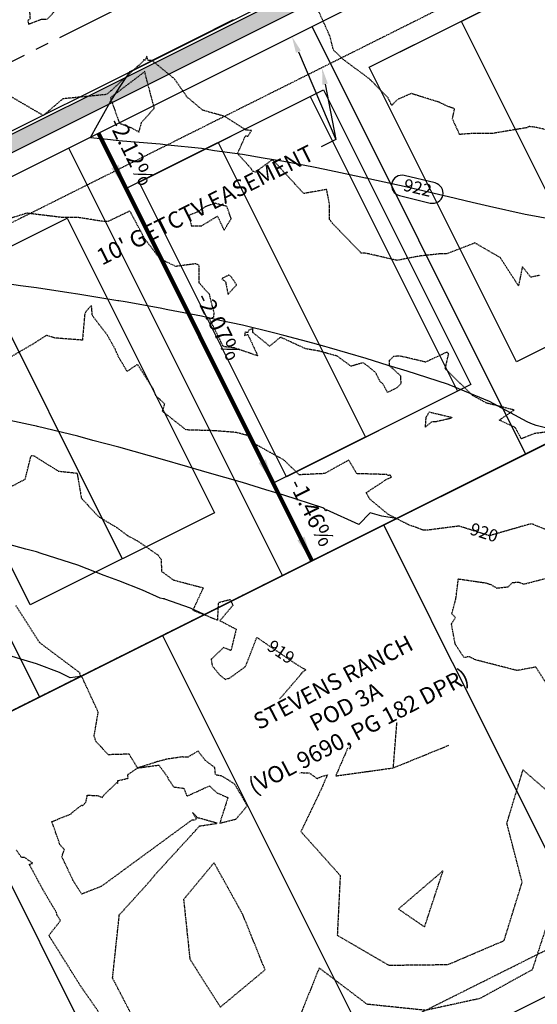
# Model space of a CAD drawing. Units: feet. Extents: x 2038953 to 2042521, y 13707829 to 13710173.
# Drawn here: x 2039541 to 2039667, y 13708571 to 13708810 of the extents above; entities that cross this region are included whole.
import ezdxf

# ---------------------------------------------------------------- set-up
doc = ezdxf.new("R2010")
doc.units = ezdxf.units.FT
doc.header["$MEASUREMENT"] = 0
for name, pattern in [('HIDDEN2', [0.1875, 0.125, -0.0625]), ('MP1383100$0$CENTER2', [28.575, 19.05, -3.175, 3.175, -3.175]), ('MP1383100$0$HIDDEN2', [0.1875, 0.125, -0.0625]), ('MP1383100$0$PHANTOM2', [1.25, 0.625, -0.125, 0.125, -0.125, 0.125, -0.125]), ('MP655000 140916 SPS$0$HIDDEN2', [0.1875, 0.125, -0.0625])]:
    doc.linetypes.add(name, pattern=pattern)
for name, color, linetype, plot in [('C-ANNO-NPLT', 202, 'Continuous', False), ('MP1383100$0$CP-PROP-LOT PAD 50 U3B', 242, 'Continuous', False), ('VIEW', 8, 'Continuous', False)]:
    doc.layers.add(name, color=color, linetype=linetype, plot=plot)
for name, color, linetype in [('CE-PROP-ANNO', 21, 'Continuous'), ('CE-TOPO-ANNO-CONT', 21, 'Continuous'), ('CE-TOPO-MAJR', 37, 'HIDDEN2'), ('CE-TOPO-MINR', 39, 'HIDDEN2'), ('CP-TOPO-ANNO-CONT', 51, 'Continuous'), ('CP-TOPO-ANNO-SLOP', 51, 'Continuous'), ('CP-TOPO-MAJR', 3, 'Continuous'), ('CP-TOPO-MINR', 2, 'Continuous'), ('MP1383100$0$CP-BNDY-LINE', 6, 'MP1383100$0$PHANTOM2'), ('MP1383100$0$CP-BNDY-LINE-U3B', 4, 'MP1383100$0$PHANTOM2'), ('MP1383100$0$CP-ESMT-UTIL U3B', 252, 'MP1383100$0$HIDDEN2'), ('MP1383100$0$CP-PROP-LOT LINE U3B', 1, 'Continuous'), ('MP1383100$0$CP-ROAD-CNTR U3B', 1, 'MP1383100$0$CENTER2'), ('MP1383100$0$CP-ROAD-CURB BACK U3B', 1, 'Continuous'), ('MP1383100$0$CP-ROAD-CURB FACE U3B', 2, 'Continuous'), ('MP1383100$0$CP-ROAD-ROW U3B', 3, 'Continuous'), ('MP1383100$0$CP-SWLK HATCH U3B', 254, 'Continuous'), ('MP1383100$0$CP-SWLK U3B', 252, 'Continuous'), ('MP655000 140916 SPS$0$CP-PROP-BOUND-POD3A-P1', 7, 'Continuous'), ('MP655000 140916 SPS$0$CP-PROP-LOTS-POD3A', 81, 'Continuous'), ('MP655000 140916 SPS$0$CP-ROAD-RWAY-POD3A', 4, 'Continuous'), ('MP655000 140916 SPS$0$CP-UTIL-ESMT POD3A', 51, 'MP655000 140916 SPS$0$HIDDEN2'), ('MP655000 140916 SPS$0$VG-PRCL-LINE POD3A', 8, 'Continuous')]:
    doc.layers.add(name, color=color, linetype=linetype)
doc.layers.add('MP1383100$0$CP-HOUS-PAD', color=150, linetype='Continuous', transparency=0.5)
doc.styles.add('A_PD-080', font='Simplex.shx', dxfattribs={"height": 0.08})
doc.styles.add('A_PD-DIMS', font='simplex.shx')
doc.styles.add('L80', font='Simplex.shx', dxfattribs={"height": 0.08})
doc.styles.add('SIMPLEX', font='simplex.shx')
doc.dimstyles.new('pd_anot_PD-080', dxfattribs={"dimtxt": 0.08, "dimasz": 0.1, "dimexe": 0.08, "dimexo": 0.08, "dimgap": 0.02, "dimtad": 0, "dimtih": 1, "dimtoh": 1, "dimrnd": 0.01, "dimzin": 0, "dimdsep": 46, "dimtxsty": 'A_PD-DIMS', "dimcen": 0.08, "dimclrt": 256, "dimaunit": 1, "dimadec": 4, "dimazin": 0, "dimtfac": 1, "dimtofl": 0, "dimtmove": 0, "dimatfit": 3, "dimfxl": 1, "dimtolj": 1, "dimtzin": 0, "dimarcsym": 0})

# ---------------------------------------------------------------- blocks, each defined once
blk = doc.blocks.new('*U26')
blk.add_lwpolyline([(82.43, 15.18), (76.41, -34.45), (-3.01, -24.82), (3.01, 24.82)], close=True)
at = {"layer": 'Defpoints', "color": 251}
blk.add_lwpolyline([(0, 0), (79.42, -9.63)], dxfattribs=at)

msp = doc.modelspace()

# ---------------------------------------------------------------- linework, layer by layer
at = {"layer": 'C-ANNO-NPLT'}
msp.add_lwpolyline([(2039560.25, 13708782.58), (2039612.1, 13708678.82)], dxfattribs=at)
at = {"layer": 'CE-TOPO-MAJR', "color": 37, "linetype": 'HIDDEN2', "lineweight": -3, "elevation": 920}
for points in [[(2039669.09, 13708686.28), (2039665.58, 13708687.72), (2039665.32, 13708687.71), (2039664.71, 13708687.61), (2039655.42, 13708684.93), (2039655.25, 13708684.8), (2039654.98, 13708684.92), (2039647.8, 13708687.21), (2039640.4, 13708686.25), (2039639.14, 13708686.19), (2039635.44, 13708687.6), (2039630.62, 13708690.04), (2039626.08, 13708693.82), (2039625.3, 13708695.33), (2039630.3, 13708698.62), (2039631.39, 13708699.11), (2039631.08, 13708699.57), (2039630.73, 13708699.51), (2039630.68, 13708699.52), (2039630.21, 13708699.73), (2039622.99, 13708699.94), (2039621.04, 13708703.24), (2039615.14, 13708699.96), (2039608.98, 13708699.66), (2039605.7, 13708702.88), (2039605.14, 13708703.36), (2039597.97, 13708707.3), (2039597.05, 13708709.05), (2039593.61, 13708709.96), (2039588.33, 13708710.37), (2039581.56, 13708710.56), (2039575.81, 13708715.09), (2039576.36, 13708716.85), (2039574.17, 13708718.9), (2039573.63, 13708720.39), (2039569.74, 13708726.47), (2039567.22, 13708724.79), (2039566.19, 13708726.55), (2039565.21, 13708728.14), (2039564.29, 13708730.23), (2039562.43, 13708733.58), (2039560.94, 13708735.51), (2039558.78, 13708738.32), (2039558.59, 13708740.75), (2039557.17, 13708739.28), (2039556.93, 13708738.71), (2039556.37, 13708732.37), (2039549.72, 13708732.87), (2039547.59, 13708733.52), (2039544.35, 13708731.43), (2039537.22, 13708727.25)], [(2039674.14, 13708641.19), (2039666.44, 13708652.97), (2039663.14, 13708652.36), (2039661.9, 13708652.14), (2039651.78, 13708654.73), (2039650.37, 13708655.46), (2039650, 13708655.5), (2039649.32, 13708655.27), (2039649.03, 13708655.28), (2039646.9, 13708658.51), (2039645.98, 13708663.48), (2039646.93, 13708664.98), (2039646.06, 13708665.95), (2039647.03, 13708669.44), (2039647.66, 13708674.38), (2039654.31, 13708673.43), (2039655.51, 13708673.03), (2039656.96, 13708672.17), (2039659.73, 13708672.47), (2039660.77, 13708673.51), (2039662.31, 13708673.61), (2039663.61, 13708673.14), (2039670.44, 13708674.94)], [(2039631.87, 13708628.5), (2039633.13, 13708644.72), (2039632.02, 13708647.67), (2039635.29, 13708651.5), (2039639.5, 13708653.65), (2039639.72, 13708654.1), (2039639.75, 13708654.33), (2039639.13, 13708654.92), (2039637.87, 13708656.02), (2039632, 13708654.48), (2039630.4, 13708653.56), (2039627.45, 13708652.33), (2039627.23, 13708651.27), (2039625.33, 13708650.38), (2039624.98, 13708650.39), (2039622.39, 13708649.62), (2039621.47, 13708649.75), (2039620.79, 13708649.21), (2039620.16, 13708646.5), (2039612.81, 13708643.01), (2039612.6, 13708642.09), (2039611.46, 13708640.3), (2039611, 13708639.49), (2039611.94, 13708638.89), (2039613, 13708638.14), (2039617.63, 13708640.38), (2039617.84, 13708640.44), (2039624.65, 13708642.26), (2039617.87, 13708626.55), (2039631.87, 13708628.5), (2039645.34, 13708633.99)]]:
    msp.add_lwpolyline(points, dxfattribs=at)
msp.add_lwpolyline([(2039643.94, 13708603.52), (2039633.1, 13708594.22), (2039639.45, 13708589.87), (2039643.94, 13708603.52)], close=True, dxfattribs=at)
at = {"layer": 'CE-TOPO-MINR', "color": 39, "linetype": 'HIDDEN2', "lineweight": -3}
for points, elevation in [([(2039550.56, 13708817.13), (2039548.4, 13708816.75), (2039546.69, 13708815.29), (2039546.32, 13708814.59), (2039545.42, 13708813.25), (2039543.65, 13708812.23), (2039543.53, 13708812.13), (2039543.65, 13708810.4), (2039543.08, 13708809.96), (2039543.32, 13708809.01), (2039543.62, 13708809.25), (2039546.49, 13708810.34), (2039547.84, 13708810.31), (2039550.16, 13708812.84), (2039552, 13708814.91), (2039550.56, 13708817.13)], 923), ([(2039571.49, 13708797.57), (2039563.15, 13708791.24), (2039565.36, 13708785.02), (2039568.27, 13708783.93), (2039570.09, 13708782.91), (2039570.75, 13708785.26), (2039573.82, 13708788.71), (2039571.49, 13708797.57)], 922), ([(2039584.35, 13708763.49), (2039582.28, 13708762.73), (2039582.81, 13708760.09), (2039585.22, 13708760.1), (2039589.16, 13708762.47), (2039590.78, 13708759.08), (2039592.5, 13708761.88), (2039591.43, 13708764.83), (2039588.59, 13708765.61), (2039586.21, 13708764.76), (2039584.35, 13708763.49)], 921), ([(2039593.76, 13708745.74), (2039593.8, 13708745.78), (2039592.44, 13708747.83), (2039591.92, 13708748.17), (2039590.37, 13708747.39), (2039590.23, 13708747.22), (2039591.11, 13708746.56), (2039591.71, 13708743.48), (2039593.76, 13708745.74)], 922), ([(2039642.22, 13708712.62), (2039646.18, 13708713.52), (2039640.54, 13708714.86), (2039639.74, 13708713.56), (2039639.58, 13708711.21), (2039641.2, 13708712.57), (2039642.22, 13708712.62)], 921), ([(2039581.03, 13708623.55), (2039581.7, 13708621.62), (2039587.18, 13708624.1), (2039589.03, 13708622.44), (2039591.68, 13708621.28), (2039589.89, 13708615.61), (2039589.76, 13708615.08), (2039593.62, 13708616.05), (2039595.27, 13708617.93), (2039596.38, 13708619.32), (2039594.68, 13708622.29), (2039594.66, 13708622.31), (2039593.33, 13708624.55), (2039591.73, 13708625.59), (2039590.26, 13708626.48), (2039588.68, 13708626.79), (2039588.53, 13708628.56), (2039586.21, 13708630.32), (2039584.44, 13708632.57), (2039582.01, 13708631.11), (2039580.46, 13708631.14), (2039576.89, 13708630.6), (2039574.94, 13708630.11), (2039569.76, 13708628.47), (2039574.87, 13708629.17), (2039574.94, 13708629.16), (2039577.09, 13708626.2), (2039577.09, 13708626), (2039578.53, 13708623.87), (2039581.03, 13708623.55)], 918), ([(2039582.46, 13708582.05), (2039589.86, 13708570.4), (2039600.72, 13708579.45), (2039595.3, 13708592.89), (2039588.34, 13708605.46), (2039580.93, 13708596.53), (2039582.46, 13708582.05)], 919)]:
    msp.add_lwpolyline(points, close=True, dxfattribs=dict(at, elevation=elevation))
for points, elevation in [([(2039669.91, 13708783.26), (2039666.48, 13708784.03), (2039664.86, 13708784.24), (2039664.32, 13708783.96), (2039663.91, 13708783.89), (2039656.06, 13708782.58), (2039650.78, 13708782.53), (2039647.96, 13708782.32), (2039646.21, 13708786.1), (2039646.75, 13708788.55), (2039644.99, 13708789.16), (2039642.96, 13708790.15), (2039636.22, 13708792.25), (2039632.89, 13708790.82), (2039631.46, 13708789.37), (2039630.59, 13708791.23), (2039625.97, 13708795.87), (2039619.72, 13708800.54), (2039617.32, 13708802.86), (2039616.49, 13708806.13), (2039612.97, 13708813.91)], 923), ([(2039667.45, 13708748.12), (2039665.25, 13708747.64), (2039663.19, 13708750.19), (2039662.25, 13708745.56), (2039657.83, 13708752.4), (2039651.68, 13708755.97), (2039644.75, 13708753.33), (2039643.51, 13708753.35), (2039638.23, 13708752.78), (2039632.76, 13708751.73), (2039625.08, 13708753.49), (2039624.09, 13708753.52), (2039617.12, 13708760.69), (2039616.39, 13708761.68), (2039616.39, 13708765.3), (2039615.67, 13708768.96), (2039610.12, 13708767.97), (2039602.71, 13708776), (2039602.44, 13708776.18), (2039598.4, 13708773.19), (2039597.78, 13708773.32), (2039597.23, 13708774.15), (2039594.04, 13708777.69), (2039595.97, 13708782.01), (2039596.52, 13708781.88), (2039597.42, 13708783.26), (2039596.16, 13708783.36), (2039595.4, 13708783.83), (2039590.89, 13708786.7), (2039585.62, 13708788.18), (2039581.8, 13708791.39), (2039578.71, 13708795.82), (2039573.24, 13708800.31), (2039572.31, 13708800.27), (2039572, 13708801.29), (2039571.63, 13708800.37), (2039571.24, 13708800.49), (2039571.2, 13708800.17), (2039562.39, 13708792.11), (2039561.96, 13708791.99), (2039551.6, 13708790.97), (2039546.87, 13708786.92), (2039539.21, 13708791.4)], 922), ([(2039671.4, 13708710.33), (2039666.11, 13708709.69), (2039662.94, 13708708.39), (2039661.49, 13708711.11), (2039657.6, 13708712.96), (2039661.2, 13708715.39), (2039654.55, 13708717.07), (2039651.07, 13708718.95), (2039644.48, 13708725.44), (2039645.3, 13708729.07), (2039645.04, 13708729.33), (2039644.62, 13708729.35), (2039639.7, 13708727.03), (2039633.53, 13708728.49), (2039631.89, 13708728.4), (2039631.42, 13708727.9), (2039630.83, 13708727.42), (2039630.87, 13708726.22), (2039633.57, 13708723.73), (2039633.68, 13708721.79), (2039632.68, 13708720.77), (2039630.47, 13708719.66), (2039629.27, 13708721.83), (2039628.68, 13708722.27), (2039627.54, 13708724.5), (2039625.78, 13708725.98), (2039624.55, 13708726.9), (2039621.61, 13708726.02), (2039618.26, 13708728.48), (2039613.74, 13708729.73), (2039610.62, 13708730.25), (2039604.45, 13708733.08), (2039601.83, 13708730.9), (2039597.73, 13708734.26), (2039597.72, 13708735.19), (2039596.74, 13708734.76), (2039596.51, 13708734.2), (2039595.86, 13708734.31), (2039595.75, 13708733.53), (2039596.53, 13708733.75), (2039598.96, 13708728.54), (2039593.25, 13708730.49), (2039590.98, 13708730.74), (2039590.45, 13708730.95), (2039589.68, 13708732.66), (2039587.23, 13708737.55), (2039588.26, 13708737.96), (2039588.35, 13708738.99), (2039587.42, 13708742.63), (2039587.24, 13708743.54), (2039586.95, 13708743.76), (2039584.75, 13708746.23), (2039584.75, 13708750.21), (2039584.66, 13708750.61), (2039583.89, 13708750.91), (2039579.05, 13708750.27), (2039576.23, 13708751.61), (2039574.94, 13708752.48), (2039571.69, 13708756.71), (2039571.47, 13708757.02), (2039567.9, 13708763.73), (2039562.64, 13708761.2), (2039561.51, 13708761.17), (2039555.35, 13708762.15), (2039551.3, 13708762.17), (2039542.87, 13708763.19), (2039539.08, 13708762.01)], 921), ([(2039538.18, 13708696.34), (2039542.5, 13708698.63), (2039543.84, 13708704.06), (2039543.94, 13708704.18), (2039544, 13708704.37), (2039544.4, 13708704.39), (2039550.54, 13708700.56), (2039555.07, 13708700.08), (2039556.11, 13708693.98), (2039560.28, 13708689.52), (2039564.67, 13708686.89), (2039567.45, 13708684.81), (2039569.69, 13708683.67), (2039574.72, 13708680.16), (2039575.46, 13708679.11), (2039575.59, 13708676.22), (2039578.44, 13708674.13), (2039585.72, 13708672.23), (2039583.18, 13708666.81), (2039589.21, 13708664.38), (2039589.46, 13708668.67), (2039592.26, 13708669.42), (2039592.88, 13708667.95), (2039589.77, 13708664.24), (2039593.69, 13708662.17), (2039592.43, 13708656.97), (2039590.66, 13708657.72), (2039587.63, 13708654.86), (2039587.89, 13708653.26), (2039589.77, 13708650.99), (2039591.05, 13708649.99), (2039592.19, 13708650.36), (2039595.87, 13708653.02), (2039596.29, 13708653.99), (2039598.72, 13708660.18), (2039608.16, 13708653.76), (2039609.71, 13708652.82), (2039610.62, 13708652.34), (2039609.63, 13708651.57), (2039609.62, 13708651.49), (2039609.4, 13708651.39), (2039609.34, 13708651.11), (2039603.75, 13708644.62), (2039602.67, 13708642.86), (2039600.09, 13708640), (2039599.43, 13708638.54), (2039598.49, 13708636.9), (2039598.11, 13708633.5), (2039598.15, 13708632.82), (2039599.12, 13708631.12), (2039602.63, 13708627.56), (2039611.44, 13708627.28), (2039613.36, 13708625.9), (2039614.35, 13708626.38), (2039615.84, 13708626.78), (2039614.4, 13708623.44), (2039609.43, 13708613.02), (2039618.96, 13708602.36), (2039618.25, 13708587.84), (2039630.74, 13708580.58), (2039645.15, 13708580.74), (2039658.76, 13708586.56), (2039663.15, 13708600.73), (2039659.43, 13708615.02), (2039663.35, 13708627.99), (2039674.62, 13708618.21)], 919), ([(2039570.57, 13708564.16), (2039563.69, 13708577.45), (2039565.33, 13708592.8), (2039572.45, 13708600.65), (2039574.17, 13708602.73), (2039583.4, 13708612.82), (2039584.83, 13708614.38), (2039589.11, 13708615.04), (2039584.83, 13708616.25), (2039584.34, 13708616.33), (2039583.1, 13708617.68), (2039583.99, 13708616.2), (2039583.75, 13708615.8), (2039582.88, 13708615.79), (2039581.13, 13708614.5), (2039570.01, 13708606.35), (2039562.36, 13708600.74), (2039561.04, 13708599.77), (2039556.22, 13708597.84), (2039554.15, 13708601.06), (2039551.38, 13708606.91), (2039551.98, 13708608.62), (2039550.91, 13708609.86), (2039548.95, 13708615.46), (2039553.52, 13708617.25), (2039553.85, 13708617.63), (2039556.21, 13708619.46), (2039556.44, 13708619.36), (2039557.22, 13708620.17), (2039557.57, 13708621.88), (2039560.23, 13708621.74), (2039561.13, 13708621.3), (2039561.59, 13708621.86), (2039564.79, 13708625.02), (2039564.94, 13708624.69), (2039565, 13708625.39), (2039567.45, 13708625.98), (2039567.41, 13708626.86), (2039569.76, 13708628.47), (2039567.71, 13708631.83), (2039562.68, 13708631.68), (2039560.88, 13708633.59), (2039559.63, 13708634.97), (2039559.22, 13708636.25), (2039560.21, 13708642.02), (2039556.17, 13708650.78), (2039555.89, 13708650.82), (2039555.72, 13708651.61), (2039545.97, 13708658.92), (2039540.22, 13708667.89)], 918), ([(2039563.86, 13708564.11), (2039555.86, 13708575.62), (2039548.22, 13708587.82), (2039551.05, 13708591.38), (2039550.25, 13708592.67), (2039550.03, 13708593.46), (2039548.65, 13708595.72), (2039546.73, 13708599.03), (2039543.47, 13708605.05), (2039544.3, 13708605.33), (2039542.33, 13708606.75), (2039541.57, 13708606.77), (2039540.25, 13708608.6)], 917), ([(2039670.08, 13708593.25), (2039665.58, 13708579.45), (2039652.85, 13708572.47), (2039639.71, 13708569.61), (2039625.5, 13708571.08), (2039613.87, 13708579.9), (2039608.57, 13708566.75)], 918)]:
    msp.add_lwpolyline(points, dxfattribs=dict(at, elevation=elevation))
at = {"layer": 'CP-TOPO-MAJR', "color": 3, "linetype": 'Continuous', "lineweight": -3, "elevation": 920, "flags": 128}
msp.add_lwpolyline([(2039632.58, 13708689.05), (2039629.09, 13708689.65), (2039626.21, 13708690.46), (2039623.47, 13708687.6), (2039615.63, 13708691.17), (2039615.44, 13708690.95), (2039615.25, 13708691.34), (2039614.71, 13708691.64), (2039605.25, 13708694.75), (2039600.87, 13708696.02), (2039595.25, 13708697.78), (2039586.66, 13708700.22), (2039585.25, 13708700.66), (2039581.94, 13708701.64), (2039575.25, 13708703.58), (2039572.62, 13708704.26), (2039565.25, 13708706.41), (2039558.87, 13708708.02), (2039555.25, 13708709.04), (2039545.5, 13708711.39), (2039545.25, 13708711.46), (2039544.37, 13708711.64), (2039535.25, 13708713.58)], dxfattribs=at)
at = {"layer": 'CP-TOPO-MINR', "color": 2, "linetype": 'Continuous', "lineweight": -3, "flags": 128}
for points, elevation in [([(2039558.31, 13708781.61), (2039559.99, 13708784.62), (2039563.08, 13708790.14), (2039565.57, 13708793.96), (2039567.16, 13708796.37), (2039567.38, 13708796.71), (2039567.97, 13708797.62), (2039578.24, 13708802.78), (2039583.42, 13708805.38), (2039593.08, 13708810.23)], 922), ([(2039558.31, 13708781.61), (2039562.46, 13708781.16), (2039564.55, 13708780.94), (2039565.25, 13708780.87), (2039566.12, 13708780.77), (2039575.25, 13708780.03), (2039577.1, 13708779.79), (2039585.25, 13708778.96), (2039588.44, 13708778.45), (2039595.25, 13708777.54), (2039600.23, 13708776.65), (2039605.25, 13708775.87), (2039612.46, 13708774.43), (2039615.25, 13708773.92), (2039625.07, 13708771.81), (2039625.25, 13708771.78), (2039625.88, 13708771.64), (2039635.25, 13708769.59), (2039637.95, 13708768.94), (2039645.25, 13708767.29), (2039651.01, 13708765.88), (2039655.25, 13708764.94), (2039663.9, 13708762.99), (2039665.25, 13708762.72), (2039670.93, 13708761.64)], 922), ([(2039673.29, 13708709.92), (2039666.57, 13708711.64), (2039665.25, 13708712.12), (2039664.32, 13708712.56), (2039655.25, 13708717.43), (2039645.39, 13708721.5), (2039645.25, 13708721.57), (2039645.01, 13708721.64), (2039635.25, 13708724.86), (2039630.64, 13708726.25), (2039625.25, 13708727.95), (2039616.38, 13708730.51), (2039615.25, 13708730.85), (2039612.3, 13708731.64), (2039605.25, 13708733.53), (2039602.78, 13708734.11), (2039595.25, 13708735.98), (2039589.73, 13708737.16), (2039585.25, 13708738.18), (2039577.14, 13708739.75), (2039575.25, 13708740.15), (2039566.77, 13708741.64), (2039565.25, 13708741.91), (2039564.94, 13708741.95), (2039555.25, 13708743.55), (2039553.04, 13708743.85), (2039545.25, 13708745.08), (2039541.32, 13708745.57), (2039535.25, 13708746.48)], 921), ([(2039585.89, 13708665.72), (2039582.62, 13708667.3), (2039576.36, 13708669.45), (2039576.26, 13708669.56), (2039576.17, 13708669.56), (2039576.09, 13708669.58), (2039575.97, 13708669.56), (2039575.25, 13708669.68), (2039570.98, 13708671.64), (2039565.25, 13708673.95), (2039561.64, 13708675.25), (2039555.25, 13708677.76), (2039546.32, 13708680.57), (2039545.25, 13708680.94), (2039542.66, 13708681.64), (2039535.25, 13708683.64)], 919), ([(2039556.04, 13708650.8), (2039555.79, 13708650.71), (2039553.36, 13708650.37), (2039550.84, 13708651.64), (2039545.25, 13708653.79), (2039542.2, 13708654.69), (2039535.25, 13708656.77)], 918)]:
    msp.add_lwpolyline(points, dxfattribs=dict(at, elevation=elevation))
at = {"layer": 'MP1383100$0$CP-PROP-LOT LINE U3B'}
msp.add_lwpolyline([(2039545.91, 13708645.73), (2039494.05, 13708749.5)], dxfattribs=at)
at = {"layer": 'MP655000 140916 SPS$0$CP-PROP-LOTS-POD3A'}
msp.add_line((2039522.15, 13708633.86), (2039575.79, 13708526.52), dxfattribs=at)
at = {"layer": 'MP655000 140916 SPS$0$CP-ROAD-RWAY-POD3A', "flags": 128}
msp.add_lwpolyline([(2039399.17, 13708592.52), (2039450.76, 13708464.07, 0.036848), (2039458.86, 13708447.55, 0.55493), (2039482.61, 13708446.87), (2039497, 13708468.55, -0.131113), (2039545.27, 13708511.25), (2039736.81, 13708606.98)], format="xyb", dxfattribs=at)
at = {"layer": 'MP655000 140916 SPS$0$CP-UTIL-ESMT POD3A', "flags": 128}
msp.add_lwpolyline([(2039414.88, 13708580.25), (2039460.04, 13708467.79, 0.036848), (2039467.49, 13708452.59, 0.55493), (2039474.28, 13708452.4), (2039488.66, 13708474.08, -0.131113), (2039540.8, 13708520.2), (2039732.34, 13708615.93)], format="xyb", dxfattribs=at)
at = {"layer": 'VIEW'}
msp.add_line((2039617.94, 13708781.08), (2039614.36, 13708779.29), dxfattribs=at)
msp.add_lwpolyline([(2039615.32, 13708794.53), (2039617.94, 13708781.08)], dxfattribs=at)
for points in [[(2039608.21, 13708802.13), (2039607.25, 13708806.07), (2039609.43, 13708802.65)], [(2039614.66, 13708794.4), (2039614.55, 13708798.45), (2039615.97, 13708794.66)]]:
    msp.add_solid(points, dxfattribs=at)

# ---------------------------------------------------------------- leaders
at = {"layer": 'CP-TOPO-ANNO-SLOP', "color": 51, "linetype": 'Continuous', "lineweight": -3}
for points in [[(2039566.95, 13708769.16), (2039560.25, 13708782.58)], [(2039612.1, 13708678.82), (2039602.72, 13708697.6)]]:
    msp.add_leader(points, dimstyle='pd_anot_PD-080', override={"dimscale": 1, "dimasz": 6, "dimclrd": 256, "dimlwd": 65535}, dxfattribs=at)

# ---------------------------------------------------------------- next in the draw order: texts
at = {"layer": 'CE-PROP-ANNO', "ltscale": 100, "insert": (2039593.75, 13708629.5), "char_height": 4, "attachment_point": 4, "rotation": 27.5547, "style": 'L80', "bg_fill": 3, "box_fill_scale": 1.1, "bg_fill_color": 256, "bg_fill_transparency": 3938807}
msp.add_mtext('\\pxqc;STEVENS RANCH\\PPOD 3A\\P(VOL 9690, PG 182 DPR)', dxfattribs=at)
at = {"layer": 'CP-TOPO-ANNO-CONT', "color": 51, "linetype": 'Continuous', "lineweight": -3, "insert": (2039637.68, 13708769, 922), "char_height": 3, "width": 7.7914, "attachment_point": 5, "rotation": 346.476, "style": 'SIMPLEX', "bg_fill": 3, "box_fill_scale": 1.333333, "bg_fill_color": 256, "bg_fill_true_color": 13158600, "bg_fill_transparency": 0}
msp.add_mtext('922', dxfattribs=at)
at = {"layer": 'CP-TOPO-ANNO-SLOP', "color": 51, "linetype": 'Continuous', "lineweight": -3, "char_height": 4, "width": 21.1619, "attachment_point": 8, "rotation": 296.5547, "style": 'SIMPLEX', "bg_fill": 3, "box_fill_scale": 1.25, "bg_fill_color": 256, "bg_fill_true_color": 13158600, "bg_fill_transparency": 0}
for s, insert in [('-2.12%', (2039565.39, 13708776.76)), ('-1.46%', (2039609.2, 13708689.1))]:
    msp.add_mtext(s, dxfattribs=dict(at, insert=insert))

# ---------------------------------------------------------------- next in the draw order: linework, layer by layer
at = {"layer": 'CP-TOPO-ANNO-CONT', "color": 51, "linetype": 'Continuous', "lineweight": -3}
for p, q in [((2039642.01, 13708770.53, 922), (2039634.51, 13708772.34, 922)), ((2039633.34, 13708767.47, 922), (2039640.84, 13708765.67, 922))]:
    msp.add_line(p, q, dxfattribs=at)
for centre, start, end in [((2039633.93, 13708769.91, 922), 76.476, 166.476), ((2039633.93, 13708769.91, 922), 166.476, 256.476), ((2039641.43, 13708768.1, 922), 346.476, 76.476), ((2039641.43, 13708768.1, 922), 256.476, 346.476)]:
    msp.add_arc(centre, 2.5, start, end, dxfattribs=at)
at = {"layer": 'MP1383100$0$CP-PROP-LOT LINE U3B'}
msp.add_lwpolyline([(2039663.99, 13708704.74), (2039612.13, 13708808.51)], dxfattribs=at)
at = {"layer": 'MP1383100$0$CP-PROP-LOT PAD 50 U3B'}
msp.add_lwpolyline([(2039625.99, 13708798.67), (2039670.71, 13708821.02), (2039706.48, 13708749.46), (2039661.75, 13708727.11)], close=True, dxfattribs=at)
at = {"layer": 'MP655000 140916 SPS$0$CP-PROP-LOTS-POD3A'}
for p, q in [((2039405.9, 13708575.76), (2039683.16, 13708714.33)), ((2039629.49, 13708687.5), (2039683.14, 13708580.16)), ((2039575.82, 13708660.68), (2039629.47, 13708553.34))]:
    msp.add_line(p, q, dxfattribs=at)
at = {"layer": 'MP655000 140916 SPS$0$VG-PRCL-LINE POD3A', "linetype": 'ByBlock'}
msp.add_lwpolyline([(2039683.16, 13708714.33), (2039405.9, 13708575.76, 0.001063), (2039399.2, 13708592.5), (2039352.82, 13708573.82), (2039239.8, 13708533.24, -0.012947), (2039313.66, 13708335.87, -0.012947)], format="xyb", dxfattribs=at)

# ---------------------------------------------------------------- next in the draw order: block references
at = {"layer": 'MP1383100$0$CP-HOUS-PAD', "rotation": 303.4713083692035}
msp.add_blockref('*U26', (2039648.35, 13708809.84), dxfattribs=at)

# ---------------------------------------------------------------- next in the draw order: leaders
at = {"layer": 'CP-TOPO-ANNO-SLOP', "color": 51, "linetype": 'Continuous', "lineweight": -3}
msp.add_leader([(2039602.72, 13708697.6), (2039566.95, 13708769.16)], dimstyle='pd_anot_PD-080', override={"dimscale": 1, "dimasz": 6, "dimclrd": 256, "dimlwd": 65535}, dxfattribs=at)

# ---------------------------------------------------------------- next in the draw order: texts
at = {"layer": 'CP-TOPO-ANNO-SLOP', "color": 51, "linetype": 'Continuous', "lineweight": -3, "insert": (2039586.62, 13708734.27), "char_height": 4, "width": 21.9314, "attachment_point": 8, "rotation": 296.5547, "style": 'SIMPLEX', "bg_fill": 3, "box_fill_scale": 1.25, "bg_fill_color": 256, "bg_fill_true_color": 13158600, "bg_fill_transparency": 0}
msp.add_mtext('-2.07%', dxfattribs=at)

# ---------------------------------------------------------------- next in the draw order: hatches: boundary and pattern name
at = {"layer": 'MP1383100$0$CP-SWLK HATCH U3B'}
h = msp.add_hatch(dxfattribs=at)
h.set_pattern_fill('AR-CONC', color=256)
h.set_pattern_definition([(50, (2039748.9757, 13708924.522), (7.1726, -0.62752), [0.75, -8.25]), (355, (2039748.976, 13708924.522), (-1.38751, 7.52192), [0.6, -6.6]), (100.4514, (2039749.5734, 13708924.47), (5.78509, 6.8944), [0.6374, -7.01142]), (46.1842, (2039748.976, 13708926.522), (10.67241, -1.65519), [1.125, -12.375]), (96.6356, (2039749.865, 13708926.384), (9.34662, 9.74119), [0.9561, -10.51714]), (351.1842, (2039748.976, 13708926.522), (9.34662, 9.74119), [0.9, -9.9]), (21, (2039749.9757, 13708926.022), (5.96907, -4.02619), [0.75, -8.25]), (326, (2039749.976, 13708926.022), (2.43315, 7.2515), [0.6, -6.6]), (71.4514, (2039750.473, 13708925.687), (8.40222, 3.22531), [0.6374, -7.01142]), (37.5, (2039748.9757, 13708924.5222), (0.121599, 3.328939), [0, -6.52, 0, -6.7, 0, -6.625]), (7.5, (2039748.9757, 13708924.522), (2.630695, 3.944117), [0, -3.82, 0, -6.37, 0, -2.525]), (327.5, (2039746.7457, 13708924.5222), (5.338224, -0.225549), [0, -2.5, 0, -7.8, 0, -10.35]), (317.5, (2039745.7457, 13708924.522), (5.83186, 1.00105), [0, -3.25, 0, -5.18, 0, -7.35])])
edge = h.paths.add_edge_path()
edge.add_arc((2039358.17, 13708754.25), 20.25, 257.248, 296.5547, ccw=False)
edge.add_arc((2039343.83, 13708690.86), 44.75, 77.248, 155.5071)
edge.add_line((2039303.1, 13708709.41), (2039301.67, 13708708.64))
edge.add_arc((2039343.83, 13708690.86), 45.75, 157.1328, 163.3884)
edge.add_line((2039299.99, 13708703.94), (2039300.6, 13708702.43))
edge.add_arc((2039343.83, 13708690.86), 44.75, 165.0141, 242.5615)
edge.add_arc((2039311.98, 13708633.55), 20.87, 22.2429, 57.4494, ccw=False)
edge.add_line((2039331.29, 13708641.45), (2039344.66, 13708608.16))
edge.add_line((2039344.66, 13708608.16), (2039354.12, 13708584.62))
edge.add_line((2039354.12, 13708584.62), (2039356.91, 13708580.35))
edge.add_line((2039356.91, 13708580.35), (2039358.37, 13708576.04))
edge.add_line((2039358.37, 13708576.04), (2039362.31, 13708577.64))
edge.add_line((2039362.31, 13708577.64), (2039360.48, 13708582.21))
edge.add_line((2039360.48, 13708582.21), (2039357.68, 13708586.48))
edge.add_line((2039357.68, 13708586.48), (2039348.34, 13708609.73))
edge.add_line((2039348.34, 13708609.73), (2039335, 13708642.94))
edge.add_arc((2039312.14, 13708633.66), 24.68, 22.0915, 58.4586)
edge.add_arc((2039343.83, 13708690.86), 40.75, 77.248, 242.5615, ccw=False)
edge.add_arc((2039358.17, 13708754.25), 24.25, 257.248, 296.5547)
edge.add_line((2039369.01, 13708732.56), (2039785.74, 13708940.83))
edge.add_line((2039785.74, 13708940.83), (2039783.95, 13708944.41))
edge.add_line((2039783.95, 13708944.41), (2039748.6, 13708926.74))
edge.add_line((2039748.6, 13708926.74), (2039747.26, 13708927.19))
edge.add_line((2039747.26, 13708927.19), (2039742.79, 13708924.95))
edge.add_line((2039742.79, 13708924.95), (2039742.34, 13708923.61))
edge.add_line((2039742.34, 13708923.61), (2039367.23, 13708736.14))
h = msp.add_hatch(dxfattribs=at)
h.set_pattern_fill('AR-CONC', color=256)
h.set_pattern_definition([(50, (2039750.403, 13708871.3874), (7.1726, -0.62752), [0.75, -8.25]), (355, (2039750.403, 13708871.3874), (-1.38751, 7.52192), [0.6, -6.6]), (100.4514, (2039751.0005, 13708871.335), (5.78509, 6.8944), [0.6374, -7.01142]), (46.1842, (2039750.403, 13708873.387), (10.67241, -1.6552), [1.125, -12.375]), (96.6356, (2039751.292, 13708873.249), (9.34662, 9.74119), [0.9561, -10.51714]), (351.1842, (2039750.403, 13708873.387), (9.34662, 9.74119), [0.9, -9.9]), (21, (2039751.403, 13708872.8874), (5.96907, -4.02619), [0.75, -8.25]), (326, (2039751.403, 13708872.8874), (2.43315, 7.2515), [0.6, -6.6]), (71.4514, (2039751.9, 13708872.552), (8.40222, 3.22531), [0.6374, -7.01142]), (37.5, (2039750.4028, 13708871.3874), (0.121599, 3.328939), [0, -6.52, 0, -6.7, 0, -6.625]), (7.5, (2039750.4028, 13708871.3874), (2.630695, 3.944117), [0, -3.82, 0, -6.37, 0, -2.525]), (327.5, (2039748.1728, 13708871.3874), (5.338224, -0.225549), [0, -2.5, 0, -7.8, 0, -10.35]), (317.5, (2039747.1728, 13708871.3874), (5.83186, 1.00105), [0, -3.25, 0, -5.18, 0, -7.35])])
edge = h.paths.add_edge_path()
edge.add_line((2039725.56, 13708875.54), (2039379.82, 13708702.75))
edge.add_arc((2039395.57, 13708671.22), 35.24, 116.5449, 201.8929)
edge.add_line((2039362.87, 13708658.08), (2039386.9, 13708598.24))
edge.add_line((2039386.9, 13708598.24), (2039387.84, 13708593.23))
edge.add_line((2039387.84, 13708593.23), (2039389.68, 13708588.66))
edge.add_line((2039389.68, 13708588.66), (2039393.39, 13708590.15))
edge.add_line((2039393.39, 13708590.15), (2039391.7, 13708594.35))
edge.add_line((2039391.7, 13708594.35), (2039390.76, 13708599.36))
edge.add_line((2039390.76, 13708599.36), (2039366.58, 13708659.57))
edge.add_arc((2039395.58, 13708671.22), 31.25, 116.5547, 201.8831, ccw=False)
edge.add_line((2039381.61, 13708699.17), (2039727.35, 13708871.96))
edge.add_arc((2039736.4, 13708853.85), 20.25, 26.5547, 116.5547, ccw=False)
edge.add_line((2039754.52, 13708862.9), (2039786.31, 13708799.29))
edge.add_line((2039786.31, 13708799.29), (2039795.41, 13708781.08))
edge.add_line((2039795.41, 13708781.08), (2039798.54, 13708777.06))
edge.add_line((2039798.54, 13708777.06), (2039800.56, 13708773))
edge.add_line((2039800.56, 13708773), (2039804.14, 13708774.79))
edge.add_line((2039804.14, 13708774.79), (2039801.94, 13708779.2))
edge.add_line((2039801.94, 13708779.2), (2039798.81, 13708783.22))
edge.add_line((2039798.81, 13708783.22), (2039789.84, 13708801.18))
edge.add_line((2039789.84, 13708801.18), (2039758.1, 13708864.69))
edge.add_arc((2039736.4, 13708853.85), 24.25, 26.5547, 116.5547)

# ---------------------------------------------------------------- next in the draw order: linework, layer by layer
at = {"layer": 'C-ANNO-NPLT', "flags": 128}
msp.add_lwpolyline([(2040048.3, 13709214.87), (2039157.55, 13708769.69), (2039155.09, 13708774.61), (2039150.47, 13708772.3, 0.408182), (2039143.62, 13708752.46, -0.014708), (2039239.8, 13708533.24), (2039352.8, 13708573.81), (2039399.2, 13708592.5, -0.001063), (2039405.9, 13708575.76), (2040355.57, 13709050.38), (2040394.1, 13709082.24), (2040396.59, 13709079.23), (2040493.68, 13709159.5), (2040465.09, 13709200.62), (2040396.42, 13709291.15), (2040300.8, 13709408.03), (2040267.76, 13709374.43, -0.082785), (2040048.3, 13709214.87)], format="xyb", close=True, dxfattribs=at)
at = {"layer": 'MP1383100$0$CP-BNDY-LINE'}
msp.add_lwpolyline([(2039062.98, 13708913.21), (2039077.12, 13708886.3, 0.410994), (2039097.13, 13708879.8), (2039101.41, 13708881.94), (2039155.09, 13708774.61), (2039150.47, 13708772.3, 0.408182), (2039143.62, 13708752.46, -0.014708), (2039239.8, 13708533.24), (2039352.8, 13708573.81), (2039399.2, 13708592.5, -0.001063), (2039405.9, 13708575.76), (2040355.57, 13709050.38), (2040394.1, 13709082.24), (2040396.59, 13709079.23), (2040542.35, 13709199.73), (2040561.67, 13709152.77), (2040640.77, 13709085.72)], format="xyb", dxfattribs=at)
at = {"layer": 'MP1383100$0$CP-BNDY-LINE-U3B'}
msp.add_lwpolyline([(2040048.3, 13709214.87), (2039157.55, 13708769.69), (2039155.09, 13708774.61), (2039150.47, 13708772.3, 0.408182), (2039143.62, 13708752.46, -0.014708), (2039239.8, 13708533.24), (2039352.8, 13708573.81), (2039399.2, 13708592.5, -0.001063), (2039405.9, 13708575.76), (2040355.57, 13709050.38), (2040394.1, 13709082.24), (2040396.59, 13709079.23), (2040542.35, 13709199.73), (2040332.98, 13709440.76), (2040267.76, 13709374.43, -0.082785), (2040048.3, 13709214.87)], format="xyb", dxfattribs=at)
at = {"layer": 'MP1383100$0$CP-ESMT-UTIL U3B'}
msp.add_line((2039735.06, 13708858.77), (2039387.6, 13708685.12), dxfattribs=at)
at = {"layer": 'MP1383100$0$CP-PROP-LOT LINE U3B'}
msp.add_lwpolyline([(2039604.95, 13708675.24), (2039553.09, 13708779)], dxfattribs=at)
at = {"layer": 'MP1383100$0$CP-PROP-LOT PAD 50 U3B'}
for points in [[(2039570.16, 13708770.77), (2039614.89, 13708793.12), (2039650.65, 13708721.56), (2039605.93, 13708699.2)], [(2039507.91, 13708739.66), (2039552.64, 13708762.01), (2039588.4, 13708690.45), (2039543.68, 13708668.09)]]:
    msp.add_lwpolyline(points, close=True, dxfattribs=at)
at = {"layer": 'MP1383100$0$CP-ROAD-CNTR U3B', "flags": 128}
msp.add_lwpolyline([(2040374.83, 13709066.31), (2040364.97, 13709078.24, -0.056898), (2040352.59, 13709097.25), (2040331.25, 13709139.96, 0.414214), (2040264.17, 13709162.33), (2039330.74, 13708695.82), (2039375.99, 13708583.17)], format="xyb", dxfattribs=at)
at = {"layer": 'MP1383100$0$CP-ROAD-CURB BACK U3B'}
msp.add_lwpolyline([(2039389.67, 13708588.67), (2039387.84, 13708593.23), (2039386.9, 13708598.24), (2039362.87, 13708658.08, -0.390529), (2039379.82, 13708702.75), (2039725.56, 13708875.54, -0.414214), (2039758.1, 13708864.69), (2039798.81, 13708783.22), (2039801.94, 13708779.2), (2039804.14, 13708774.79)], format="xyb", dxfattribs=at)
at = {"layer": 'MP1383100$0$CP-ROAD-CURB FACE U3B'}
msp.add_lwpolyline([(2039388.98, 13708588.39), (2039387.12, 13708593.02), (2039386.18, 13708598.03), (2039362.17, 13708657.8, -0.390529), (2039379.49, 13708703.42), (2039725.23, 13708876.21, -0.414214), (2039758.77, 13708865.03), (2039799.45, 13708783.63), (2039802.58, 13708779.6), (2039804.81, 13708775.13)], format="xyb", dxfattribs=at)
at = {"layer": 'MP1383100$0$CP-ROAD-ROW U3B'}
msp.add_line((2039730.59, 13708867.71), (2039383.13, 13708694.06), dxfattribs=at)
at = {"layer": 'MP1383100$0$CP-SWLK U3B', "flags": 128}
msp.add_lwpolyline([(2039393.38, 13708590.16), (2039391.7, 13708594.35), (2039390.76, 13708599.36), (2039366.58, 13708659.57, -0.390529), (2039381.61, 13708699.17), (2039727.35, 13708871.96, -0.414214), (2039754.52, 13708862.9), (2039795.41, 13708781.08), (2039798.54, 13708777.06), (2039800.56, 13708773)], format="xyb", dxfattribs=at)
at = {"layer": 'MP655000 140916 SPS$0$CP-PROP-BOUND-POD3A-P1', "flags": 128}
msp.add_lwpolyline([(2040640.77, 13709085.72), (2040561.67, 13709152.77), (2040542.35, 13709199.73), (2040396.59, 13709079.23), (2040394.1, 13709082.24), (2040355.57, 13709050.38), (2039405.9, 13708575.76, 0.001063), (2039399.2, 13708592.5), (2039352.82, 13708573.82), (2039239.8, 13708533.24, -0.012947), (2039313.66, 13708335.87, -0.012947)], format="xyb", dxfattribs=at)

# ---------------------------------------------------------------- next in the draw order: block references
at = {"layer": 'MP1383100$0$CP-HOUS-PAD', "rotation": 303.4713083692035}
for p in [(2039589.31, 13708780.34), (2039530.28, 13708750.83)]:
    msp.add_blockref('*U26', p, dxfattribs=at)

# ---------------------------------------------------------------- next in the draw order: texts
at = {"layer": 'CE-TOPO-ANNO-CONT', "color": 21, "linetype": 'Continuous', "lineweight": -3, "char_height": 3, "attachment_point": 5, "style": 'SIMPLEX', "bg_fill": 3, "box_fill_scale": 1.25, "bg_fill_color": 256, "bg_fill_true_color": 13158600, "bg_fill_transparency": 0}
for s, insert, width, rotation in [('920', (2039653.8, 13708685.29, 920), 7.7914, 342.3332), ('919', (2039604.38, 13708656.33, 919), 7.07, 325.7997)]:
    msp.add_mtext(s, dxfattribs=dict(at, insert=insert, width=width, rotation=rotation))
at = {"layer": 'VIEW', "insert": (2039611.23, 13708779.96), "char_height": 4, "attachment_point": 3, "rotation": 26.5548, "style": 'A_PD-080', "bg_fill": 3, "box_fill_scale": 1.5, "bg_fill_color": 256, "bg_fill_true_color": 13158600, "bg_fill_transparency": 0}
msp.add_mtext("10' GETCTV EASEMENT", dxfattribs=at)

# ---------------------------------------------------------------- next in the draw order: linework, layer by layer
at = {"layer": 'VIEW'}
msp.add_lwpolyline([(2039608.82, 13708802.39), (2039617.94, 13708781.08)], dxfattribs=at)

doc.saveas('drawing.dxf')
